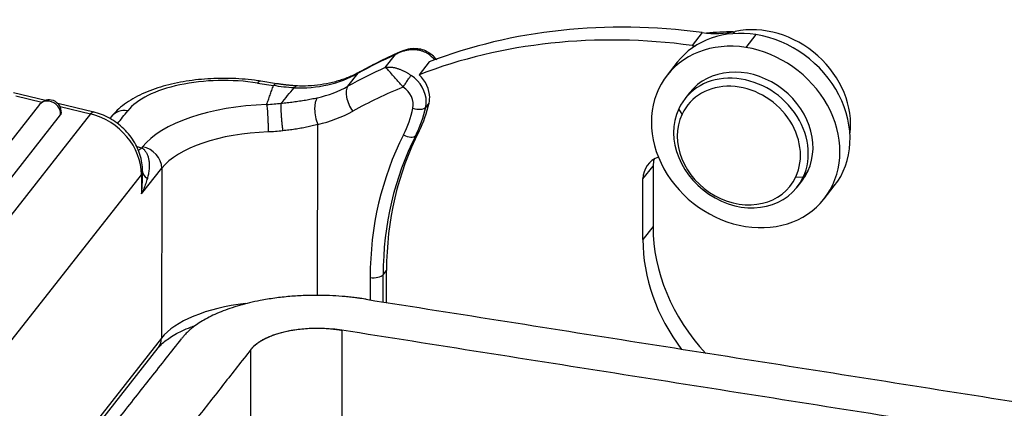
# Model space of a CAD drawing. Units: millimetres. Extents: x 1592 to 2037, y 610 to 925.
# Drawn here: x 1628 to 1676, y 698 to 717 of the extents above; entities that cross this region are included whole.
import ezdxf

# ---------------------------------------------------------------- set-up
doc = ezdxf.new("R2010")
doc.units = ezdxf.units.MM
doc.header["$LTSCALE"] = 65.395
doc.layers.add('H10B-SF-2L_SC-M20_1_SOLIDLINE', color=7, linetype='CONTINUOUS')

msp = doc.modelspace()

# ---------------------------------------------------------------- linework, layer by layer
at = {"layer": 'H10B-SF-2L_SC-M20_1_SOLIDLINE', "color": 7, "linetype": 'Continuous'}
for p, q in [((1661.324, 716.309), (1660.827, 715.678)), ((1662.852, 716.26), (1662.933, 716.363)), ((1663.954, 716.213), (1663.457, 715.582)), ((1645.78, 714.599), (1646.277, 715.229)), ((1647.936, 714.874), (1647.439, 714.243)), ((1660.097, 714.859), (1659.601, 714.228)), ((1643.948, 713.684), (1644.445, 714.315)), ((1639.52, 713.836), (1640.294, 713.714)), ((1640.449, 713.807), (1639.674, 713.929)), ((1629.117, 712.985), (1627.553, 713.362)), ((1627.669, 713.204), (1628.942, 712.898)), ((1660.701, 713.362), (1660.469, 713.068)), ((1628.824, 712.784), (1619.288, 700.674)), ((1631.481, 712.416), (1629.715, 712.841)), ((1629.831, 712.684), (1631.331, 712.323)), ((1647.928, 712.867), (1647.762, 712.657)), ((1620.324, 700.167), (1629.859, 712.277)), ((1631.331, 712.323), (1621.265, 699.54)), ((1632.359, 712.202), (1632.279, 712.1)), ((1660.332, 712.313), (1660.17, 712.583)), ((1642.454, 703.43), (1642.466, 711.812)), ((1647.269, 711.267), (1647.435, 711.478)), ((1633.874, 710.709), (1633.836, 710.66)), ((1658.414, 709.139), (1658.911, 709.77)), ((1658.911, 709.77), (1658.907, 706.803)), ((1623.759, 696.561), (1633.825, 709.343)), ((1633.823, 708.404), (1634.817, 709.665)), ((1633.825, 709.343), (1633.823, 708.404)), ((1633.881, 709.438), (1633.881, 709.491)), ((1634.817, 709.665), (1634.805, 701.341)), ((1666.499, 709.516), (1666.268, 709.221)), ((1658.41, 706.172), (1658.414, 709.139)), ((1665.907, 709.239), (1666.268, 709.221)), ((1665.969, 708.737), (1666.2, 709.031)), ((1667.3, 708.165), (1667.797, 708.796)), ((1658.907, 706.803), (1658.41, 706.172)), ((1645.671, 703.112), (1645.673, 704.448)), ((1645.673, 704.448), (1645.839, 704.658)), ((1645.836, 703.086), (1645.839, 704.658)), ((1645.036, 704.312), (1645.034, 703.213)), ((1643.648, 701.73), (1643.641, 697.076)), ((1634.805, 701.341), (1628.277, 693.052)), ((1628.614, 693.21), (1634.647, 700.871)), ((1639.18, 696.125), (1639.187, 700.779))]:
    msp.add_line(p, q, dxfattribs=at)
for start, end in [(81.0397, 141.7809), (354.569, 81.0397)]:
    msp.add_arc((1629.296, 712.412), 0.6, start, end, dxfattribs=at)
for centre, major_axis, ratio, start_param, end_param in [((1661.974, 689.357), (-23.57, 18.56), 0.844731, 5.322355, 5.818267), ((1664.444, 712.458), (-3.457, 2.722), 0.844731, 3.606168, 5.671923), ((1661.478, 688.727), (23.57, -18.56), 0.844731, 2.180763, 2.676675), ((1663.947, 711.827), (3.85, -3.031), 0.844731, 2.156398, 3.141631), ((1661.215, 720.801), (3.928, -3.093), 0.844731, 5.322354, 5.671921), ((1665.072, 703.008), (11.549, -9.094), 0.844731, 2.31903, 2.41607), ((1663.947, 711.827), (3.85, -3.031), 0.844731, 0.000038, 2.156398), ((1663.451, 711.197), (-3.85, 3.031), 0.844731, 5.297991, 8.439584), ((1660.719, 720.17), (-3.928, 3.093), 0.844731, 2.180762, 2.214479), ((1663.451, 711.197), (-3.85, 3.031), 0.844731, 2.156398, 5.297991), ((1661.974, 689.357), (-24.355, 19.179), 0.844731, 5.865815, 5.941967), ((1647.202, 714.188), (-1.178, 0.928), 0.844731, 4.510133, 4.804), ((1661.478, 688.727), (24.355, -19.179), 0.844731, 2.724222, 2.800374), ((1663.451, 711.197), (-2.75, 2.165), 0.844731, 3.3341, 6.283172), ((1640.486, 719.951), (5.5, -4.331), 0.844731, 5.423484, 5.941967), ((1645.01, 713.51), (-0.485, 0.875), 0.504336, 6.283042, 6.492105), ((1646.374, 713.137), (1.178, -0.928), 0.844731, 0.585602, 1.662407), ((1646.54, 713.347), (-1.178, 0.928), 0.844731, 3.727195, 4.610984), ((1663.219, 710.902), (2.75, -2.165), 0.844731, 0.192507, 3.3341), ((1637.864, 711.734), (-5, 0.007), 0.446017, 4.375561, 5.946358), ((1639.518, 712.941), (-0.156, -0.988), 0.295801, 3.14211, 3.627388), ((1639.99, 719.32), (-5.5, 4.331), 0.844731, 2.538806, 2.800374), ((1644.513, 712.879), (-0.485, 0.875), 0.504336, 0.208919, 1.779716), ((1661.147, 688.306), (23.57, -18.56), 0.844731, 2.695105, 2.800374), ((1646.209, 712.926), (0.786, -0.619), 0.844731, 0.390084, 1.662332), ((1663.119, 710.776), (2.514, -1.98), 0.844731, 0.192507, 3.3341), ((1629.296, 712.412), (-0.471, 0.371), 0.844731, 5.297991, 6.283171), ((1629.296, 712.412), (-0.471, 0.371), 0.844731, 3.639928, 5.297991), ((1640.48, 709.667), (7, -0.01), 0.446017, 1.645538, 2.804765), ((1642.797, 712.233), (-0.218, 0.976), 0.440867, 0.344843, 1.91564), ((1647.3, 712.817), (-0.489, 0.106), 0.494986, 1.334379, 2.905175), ((1640.637, 715.12), (6.05, -4.764), 0.844731, 0.166283, 0.390084), ((1640.803, 715.33), (-6.05, 4.764), 0.844731, 3.307876, 3.531677), ((1646.374, 713.137), (1.178, -0.928), 0.844731, 0.390084, 0.585602), ((1646.54, 713.347), (-1.178, 0.928), 0.844731, 3.531677, 3.727195), ((1629.296, 712.412), (0.597, -0.057), 0.470101, 5.989143, 6.283225), ((1631.247, 711.444), (0.234, 0.972), 0.255802, 6.282677, 6.791013), ((1631.088, 709.775), (-2.278, 1.794), 0.844731, 3.727195, 5.210724), ((1633.145, 711.583), (-0.786, 0.619), 0.844731, 5.297991, 6.283175), ((1639.659, 718.899), (-6.285, 4.949), 0.844731, 2.538801, 2.800374), ((1640.472, 714.909), (5.657, -4.454), 0.844731, 0.166283, 0.390084), ((1663.219, 710.902), (2.75, -2.165), 0.844731, 3.3341, 6.475692), ((1663.119, 710.776), (2.514, -1.98), 0.844731, 3.3341, 6.475692), ((1640.478, 708.772), (6, -0.009), 0.446017, 1.645525, 2.804765), ((1663.813, 701.351), (-15.634, 12.312), 0.844731, 0.166283, 0.585602), ((1663.979, 701.562), (-15.242, 12.002), 0.844731, 0.166283, 0.585602), ((1664.144, 701.772), (15.242, -12.002), 0.844731, 3.307876, 3.727195), ((1646.839, 711.517), (-0.446, 0.227), 0.527809, 1.466312, 3.037108), ((1633.839, 712.45), (-0.512, -1.933), 0.454986, 0.337469, 0.524595), ((1633.873, 709.814), (-0.786, 0.619), 0.844731, 3.727195, 5.297991), ((1659.83, 708.916), (-1.178, 0.928), 0.844731, 5.784094, 6.868787), ((1660.326, 709.547), (1.178, -0.928), 0.844731, 3.463921, 3.727195), ((1632.881, 709.492), (-1, 0.001), 0.446017, 2.804765, 3.162264), ((1635.881, 709.515), (-2, -0.029), 0.348126, 6.263448, 6.763524), ((1663.451, 711.197), (-2.75, 2.165), 0.844731, 3.141579, 3.3341), ((1667.399, 705.464), (7.071, -5.568), 0.844731, 3.727195, 4.530864), ((1666.902, 704.833), (-7.071, 5.568), 0.844731, 0.585602, 1.269009), ((1645.201, 704.522), (-0.5, 0.001), 0.446017, 1.233969, 2.804765), ((1640.466, 700.449), (-6, 0.009), 0.446017, 4.973065, 5.946358), ((1642.489, 700.258), (3.5, -0.005), 0.446017, 1.234928, 2.804765), ((1633.861, 701.49), (-0.786, 0.619), 0.844731, 3.141582, 3.727195)]:
    msp.add_ellipse(centre, major_axis=major_axis, ratio=ratio, start_param=start_param, end_param=end_param, dxfattribs=at)
at = {"layer": 'H10B-SF-2L_SC-M20_1_SOLIDLINE', "color": 7, "linetype": 'Continuous', "extrusion": (-7.202e-13, 1.4618e-12, -1)}
msp.add_open_spline([(1646.522, 715.373), (1646.517, 715.37), (1646.129, 715.206), (1645.459, 714.882), (1644.808, 714.541), (1644.526, 714.385)], degree=3, knots=[0, 0, 0, 0, 0.007443, 0.563758, 1, 1, 1, 1], dxfattribs=at)
at = {"layer": 'H10B-SF-2L_SC-M20_1_SOLIDLINE', "color": 7, "linetype": 'Continuous', "extrusion": (-1e-16, 6.9e-15, -1)}
msp.add_open_spline([(1647.875, 715.264), (1647.858, 715.275), (1647.822, 715.298), (1647.766, 715.329), (1647.706, 715.358), (1647.643, 715.384), (1647.577, 715.407), (1647.508, 715.427), (1647.436, 715.444), (1647.361, 715.457), (1647.284, 715.466), (1647.204, 715.471), (1647.123, 715.472), (1647.04, 715.468), (1646.955, 715.46), (1646.87, 715.448), (1646.783, 715.43), (1646.697, 715.408), (1646.611, 715.382), (1646.525, 715.35), (1646.441, 715.315), (1646.358, 715.274), (1646.304, 715.245), (1646.277, 715.229)], degree=3, dxfattribs=at)
at = {"layer": 'H10B-SF-2L_SC-M20_1_SOLIDLINE', "color": 7, "linetype": 'Continuous', "extrusion": (-4.039e-13, 7.743e-13, -1)}
msp.add_open_spline([(1646.277, 715.229), (1646.297, 715.244), (1646.336, 715.272), (1646.398, 715.31), (1646.46, 715.344), (1646.525, 715.375), (1646.58, 715.397), (1646.615, 715.409), (1646.627, 715.413)], degree=3, knots=[0, 0, 0, 0, 0.180055, 0.360111, 0.540166, 0.720222, 0.900277, 1, 1, 1, 1], dxfattribs=at)
at = {"layer": 'H10B-SF-2L_SC-M20_1_SOLIDLINE', "color": 7, "linetype": 'Continuous', "extrusion": (7e-16, 1.08e-14, -1)}
msp.add_open_spline([(1647.928, 715.321), (1647.85, 715.372), (1647.673, 715.462), (1647.354, 715.532), (1646.981, 715.52), (1646.729, 715.455), (1646.596, 715.402)], degree=3, knots=[0, 0, 0, 0, 0.200873, 0.431157, 0.696483, 1, 1, 1, 1], dxfattribs=at)
at = {"layer": 'H10B-SF-2L_SC-M20_1_SOLIDLINE', "color": 7, "linetype": 'Continuous', "extrusion": (7.11e-13, -6.392e-13, -1)}
msp.add_rational_spline([(1647.875, 715.264), (1647.905, 715.302), (1647.924, 715.323), (1647.928, 715.321)], [1.17157296271, 1.08969334911, 1.03712023732, 1.01385362734], degree=3, dxfattribs=at)
at = {"layer": 'H10B-SF-2L_SC-M20_1_SOLIDLINE', "color": 7, "linetype": 'Continuous', "extrusion": (-6.557e-13, -7.221e-13, -1)}
msp.add_open_spline([(1648.303, 714.978), (1648.285, 715), (1648.2, 715.101), (1648.072, 715.22), (1647.954, 715.304), (1647.92, 715.327)], degree=3, knots=[0, 0, 0, 0, 0.161886, 0.765098, 1, 1, 1, 1], dxfattribs=at)
at = {"layer": 'H10B-SF-2L_SC-M20_1_SOLIDLINE', "color": 7, "linetype": 'Continuous', "extrusion": (-3.8e-15, -1.18e-14, -1)}
msp.add_open_spline([(1645.78, 714.599), (1645.798, 714.603), (1645.835, 714.611), (1645.893, 714.619), (1645.952, 714.622), (1646.013, 714.622), (1646.074, 714.618), (1646.138, 714.611), (1646.202, 714.6), (1646.266, 714.586), (1646.33, 714.568), (1646.395, 714.548), (1646.459, 714.526), (1646.523, 714.501), (1646.586, 714.474), (1646.649, 714.445), (1646.71, 714.414), (1646.77, 714.382), (1646.828, 714.349), (1646.886, 714.316), (1646.941, 714.282), (1646.995, 714.247), (1647.03, 714.224), (1647.047, 714.213)], degree=3, dxfattribs=at)
at = {"layer": 'H10B-SF-2L_SC-M20_1_SOLIDLINE', "color": 7, "linetype": 'Continuous', "extrusion": (6.226e-13, 5.61e-13, -1)}
msp.add_open_spline([(1646.657, 713.644), (1646.612, 713.692), (1646.518, 713.789), (1646.384, 713.94), (1646.254, 714.09), (1646.097, 714.273), (1645.911, 714.488), (1645.827, 714.559), (1645.78, 714.599)], degree=3, knots=[0, 0, 0, 0, 0.109435, 0.222553, 0.339806, 0.461608, 0.696003, 1, 1, 1, 1], dxfattribs=at)
at = {"layer": 'H10B-SF-2L_SC-M20_1_SOLIDLINE', "color": 7, "linetype": 'Continuous', "extrusion": (-1.3e-14, 5.81e-14, -1)}
msp.add_open_spline([(1644.526, 714.385), (1644.446, 714.341), (1644.197, 714.211), (1643.758, 714.027), (1643.198, 713.858), (1642.612, 713.745), (1642.02, 713.69), (1641.621, 713.69), (1641.425, 713.698)], degree=3, knots=[0, 0, 0, 0, 0.09009, 0.275879, 0.460959, 0.645096, 0.828412, 1, 1, 1, 1], dxfattribs=at)
at = {"layer": 'H10B-SF-2L_SC-M20_1_SOLIDLINE', "color": 7, "linetype": 'Continuous', "extrusion": (-1.66592e-11, 1.14024e-11, -1)}
msp.add_open_spline([(1646.657, 713.644), (1646.671, 713.665), (1646.685, 713.688), (1646.717, 713.737), (1646.734, 713.764), (1646.769, 713.818), (1646.788, 713.846), (1646.826, 713.903), (1646.845, 713.931), (1646.883, 713.987), (1646.902, 714.014), (1646.938, 714.065), (1646.955, 714.089), (1646.986, 714.132), (1647, 714.151), (1647.026, 714.186), (1647.037, 714.2), (1647.047, 714.213)], degree=3, knots=[0, 0, 0, 0, 0.125, 0.125, 0.25, 0.25, 0.375, 0.375, 0.5, 0.5, 0.625, 0.625, 0.75, 0.75, 0.875, 0.875, 1, 1, 1, 1], dxfattribs=at)
at = {"layer": 'H10B-SF-2L_SC-M20_1_SOLIDLINE', "color": 7, "linetype": 'Continuous', "extrusion": (6e-16, -2.9e-15, -1)}
msp.add_open_spline([(1639.674, 713.929), (1639.57, 713.946), (1639.269, 713.989), (1638.758, 714.04), (1638.144, 714.071), (1637.528, 714.07), (1636.915, 714.038), (1636.312, 713.976), (1635.724, 713.883), (1635.156, 713.759), (1634.613, 713.604), (1634.1, 713.418), (1633.621, 713.199), (1633.181, 712.946), (1632.802, 712.667), (1632.535, 712.413), (1632.402, 712.255), (1632.359, 712.202)], degree=3, knots=[0, 0, 0, 0, 0.037468, 0.108205, 0.178751, 0.2492, 0.319676, 0.390267, 0.461104, 0.532336, 0.60413, 0.676672, 0.750152, 0.824676, 0.900054, 0.966804, 1, 1, 1, 1], dxfattribs=at)
at = {"layer": 'H10B-SF-2L_SC-M20_1_SOLIDLINE', "color": 7, "linetype": 'Continuous'}
for points, degree in [([(1639.961, 712.782), (1640.295, 713.714)], 1), ([(1640.675, 712.848), (1640.884, 713.1), (1641.094, 713.353), (1641.304, 713.605)], 3), ([(1632.655, 711.854), (1632.818, 712.062), (1632.982, 712.27), (1633.146, 712.478)], 3), ([(1644.84, 703.244), (1700.135, 694.525)], 1), ([(1643.645, 701.73), (1643.646, 701.73), (1643.647, 701.73), (1643.648, 701.73)], 3), ([(1698.943, 693.011), (1643.648, 701.73)], 1), ([(1629.774, 693.675), (1635.79, 701.314)], 1), ([(1639.187, 700.779), (1633.829, 693.976)], 1)]:
    msp.add_open_spline(points, degree=degree, dxfattribs=at)
at = {"layer": 'H10B-SF-2L_SC-M20_1_SOLIDLINE', "color": 7, "linetype": 'Continuous', "extrusion": (-2.834e-13, 4.859e-13, -1)}
msp.add_open_spline([(1640.448, 713.807), (1640.439, 713.808), (1640.43, 713.808), (1640.401, 713.804), (1640.38, 713.795), (1640.337, 713.763), (1640.316, 713.742), (1640.294, 713.714)], degree=3, knots=[0, 0, 0, 0, 0.188888, 0.188888, 0.594444, 0.594444, 1, 1, 1, 1], dxfattribs=at)
at = {"layer": 'H10B-SF-2L_SC-M20_1_SOLIDLINE', "color": 7, "linetype": 'Continuous', "extrusion": (6.19e-14, 5.629e-13, -1)}
msp.add_open_spline([(1641.304, 713.605), (1640.969, 713.621), (1640.631, 713.658), (1640.294, 713.716)], degree=3, dxfattribs=at)
at = {"layer": 'H10B-SF-2L_SC-M20_1_SOLIDLINE', "color": 7, "linetype": 'Continuous', "extrusion": (-1.013e-13, -9.313e-13, -1)}
msp.add_open_spline([(1641.472, 713.696), (1640.959, 713.726), (1640.442, 713.808)], degree=2, dxfattribs=at)
at = {"layer": 'H10B-SF-2L_SC-M20_1_SOLIDLINE', "color": 7, "linetype": 'Continuous', "extrusion": (2.021e-13, -3.464e-13, -1)}
msp.add_open_spline([(1641.454, 713.697), (1641.448, 713.697), (1641.442, 713.697), (1641.414, 713.694), (1641.391, 713.685), (1641.347, 713.654), (1641.325, 713.632), (1641.304, 713.604)], degree=3, knots=[0, 0, 0, 0, 0.1187, 0.1187, 0.55935, 0.55935, 1, 1, 1, 1], dxfattribs=at)
at = {"layer": 'H10B-SF-2L_SC-M20_1_SOLIDLINE', "color": 7, "linetype": 'Continuous', "extrusion": (6.5609e-12, -6.95947e-11, -1)}
msp.add_open_spline([(1639.961, 712.782), (1640.084, 712.793), (1640.32, 712.813), (1640.555, 712.837), (1640.668, 712.848)], degree=3, knots=[0, 0, 0, 0, 0.521864, 1, 1, 1, 1], dxfattribs=at)
at = {"layer": 'H10B-SF-2L_SC-M20_1_SOLIDLINE', "color": 7, "linetype": 'Continuous', "extrusion": (-6.502e-13, -3.77e-14, -1)}
msp.add_open_spline([(1639.961, 712.782), (1639.966, 712.756), (1639.97, 712.724), (1639.979, 712.649), (1639.984, 712.606), (1639.993, 712.508), (1639.997, 712.454), (1640.006, 712.336), (1640.01, 712.273), (1640.017, 712.143), (1640.02, 712.075), (1640.025, 711.939), (1640.028, 711.871), (1640.031, 711.739), (1640.032, 711.674), (1640.034, 711.552), (1640.034, 711.495), (1640.034, 711.442)], degree=3, knots=[0, 0, 0, 0, 0.125, 0.125, 0.25, 0.25, 0.375, 0.375, 0.5, 0.5, 0.625, 0.625, 0.75, 0.75, 0.875, 0.875, 1, 1, 1, 1], dxfattribs=at)
at = {"layer": 'H10B-SF-2L_SC-M20_1_SOLIDLINE', "color": 7, "linetype": 'Continuous', "extrusion": (1.975e-13, 1.41e-14, -1)}
msp.add_open_spline([(1640.662, 712.849), (1640.66, 712.824), (1640.658, 712.794), (1640.656, 712.72), (1640.656, 712.677), (1640.657, 712.579), (1640.659, 712.524), (1640.664, 712.406), (1640.667, 712.342), (1640.675, 712.209), (1640.68, 712.14), (1640.691, 712.001), (1640.697, 711.932), (1640.711, 711.797), (1640.718, 711.732), (1640.733, 711.609), (1640.74, 711.551), (1640.748, 711.498)], degree=3, knots=[0, 0, 0, 0, 0.125, 0.125, 0.25, 0.25, 0.375, 0.375, 0.5, 0.5, 0.625, 0.625, 0.75, 0.75, 0.875, 0.875, 1, 1, 1, 1], dxfattribs=at)
at = {"layer": 'H10B-SF-2L_SC-M20_1_SOLIDLINE', "color": 7, "linetype": 'Continuous', "extrusion": (1.822e-13, -1.214e-12, -1)}
msp.add_open_spline([(1640.669, 712.85), (1640.719, 712.855), (1640.82, 712.865), (1640.972, 712.882), (1641.123, 712.899), (1641.273, 712.918), (1641.423, 712.938), (1641.572, 712.959), (1641.72, 712.981), (1641.868, 713.006), (1642.014, 713.031), (1642.16, 713.059), (1642.304, 713.088), (1642.399, 713.108), (1642.446, 713.119)], degree=3, knots=[0, 0, 0, 0, 0.081591, 0.16328, 0.245132, 0.327216, 0.409598, 0.492343, 0.575516, 0.659181, 0.743402, 0.828238, 0.913752, 1, 1, 1, 1], dxfattribs=at)
at = {"layer": 'H10B-SF-2L_SC-M20_1_SOLIDLINE', "color": 7, "linetype": 'Continuous', "extrusion": (-1.4e-15, -1.2e-15, -1)}
msp.add_open_spline([(1633.881, 709.466), (1633.882, 709.555), (1633.873, 709.779), (1633.813, 710.138), (1633.685, 710.535), (1633.499, 710.916), (1633.258, 711.274), (1632.968, 711.599), (1632.634, 711.885), (1632.263, 712.123), (1631.868, 712.306), (1631.595, 712.39), (1631.457, 712.422)], degree=3, knots=[0, 0, 0, 0, 0.066624, 0.168156, 0.270308, 0.373384, 0.47724, 0.581716, 0.686678, 0.792025, 0.897659, 1, 1, 1, 1], dxfattribs=at)
at = {"layer": 'H10B-SF-2L_SC-M20_1_SOLIDLINE', "color": 7, "linetype": 'Continuous', "extrusion": (7.68e-14, -4.218e-13, -1)}
msp.add_open_spline([(1642.466, 711.812), (1642.422, 711.8), (1642.333, 711.775), (1642.198, 711.74), (1642.061, 711.707), (1641.921, 711.677), (1641.78, 711.648), (1641.638, 711.621), (1641.493, 711.596), (1641.347, 711.573), (1641.2, 711.551), (1641.051, 711.532), (1640.9, 711.514), (1640.799, 711.503), (1640.748, 711.498)], degree=3, knots=[0, 0, 0, 0, 0.084019, 0.167737, 0.251205, 0.334478, 0.417607, 0.500646, 0.583649, 0.66667, 0.749762, 0.832979, 0.916374, 1, 1, 1, 1], dxfattribs=at)
at = {"layer": 'H10B-SF-2L_SC-M20_1_SOLIDLINE', "color": 7, "linetype": 'Continuous', "extrusion": (-7.06e-14, 9.017e-13, -1)}
msp.add_open_spline([(1640.748, 711.498), (1640.513, 711.468), (1640.275, 711.45), (1640.034, 711.442)], degree=3, dxfattribs=at)
at = {"layer": 'H10B-SF-2L_SC-M20_1_SOLIDLINE', "color": 7, "linetype": 'Continuous', "extrusion": (-1.03772e-11, -4.21357e-11, -1)}
msp.add_open_spline([(1633.591, 710.721), (1633.678, 710.701), (1633.76, 710.681), (1633.836, 710.66)], degree=3, dxfattribs=at)
at = {"layer": 'H10B-SF-2L_SC-M20_1_SOLIDLINE', "color": 7, "linetype": 'Continuous', "extrusion": (-6.4e-15, -2.1e-15, -1)}
msp.add_open_spline([(1633.836, 710.66), (1633.847, 710.655), (1633.869, 710.642), (1633.901, 710.62), (1633.932, 710.593), (1633.964, 710.563), (1633.995, 710.528), (1634.025, 710.487), (1634.054, 710.442), (1634.083, 710.39), (1634.109, 710.332), (1634.134, 710.267), (1634.156, 710.195), (1634.174, 710.116), (1634.189, 710.031), (1634.199, 709.938), (1634.205, 709.838), (1634.204, 709.729), (1634.198, 709.615), (1634.184, 709.497), (1634.164, 709.38), (1634.139, 709.267), (1634.121, 709.2), (1634.112, 709.168)], degree=3, dxfattribs=at)
at = {"layer": 'H10B-SF-2L_SC-M20_1_SOLIDLINE', "color": 7, "linetype": 'Continuous', "extrusion": (6.219e-13, -3.57e-14, -1)}
msp.add_open_spline([(1633.823, 708.404), (1633.837, 708.528), (1633.859, 708.775), (1633.878, 709.144), (1633.882, 709.382), (1633.881, 709.5)], degree=3, dxfattribs=at)
at = {"layer": 'H10B-SF-2L_SC-M20_1_SOLIDLINE', "color": 7, "linetype": 'Continuous', "extrusion": (-1.39e-12, 5.269e-13, -1)}
msp.add_open_spline([(1634.112, 709.168), (1634.088, 709.085), (1634.035, 708.919), (1633.938, 708.662), (1633.863, 708.49), (1633.823, 708.404)], degree=3, dxfattribs=at)
at = {"layer": 'H10B-SF-2L_SC-M20_1_SOLIDLINE', "color": 7, "linetype": 'Continuous', "extrusion": (-3e-16, 1.4e-15, -1)}
msp.add_open_spline([(1644.84, 703.244), (1644.796, 703.251), (1644.706, 703.265), (1644.552, 703.288), (1644.35, 703.316), (1644.095, 703.347), (1643.695, 703.386), (1643.189, 703.422), (1642.524, 703.442), (1641.822, 703.432), (1641.09, 703.387), (1640.362, 703.307), (1639.708, 703.2), (1639.131, 703.077), (1638.636, 702.948), (1638.169, 702.802), (1637.734, 702.641), (1637.334, 702.467), (1636.976, 702.284), (1636.662, 702.097), (1636.407, 701.918), (1636.216, 701.764), (1636.076, 701.636), (1635.981, 701.54), (1635.915, 701.468), (1635.861, 701.404), (1635.823, 701.357), (1635.801, 701.329), (1635.789, 701.315)], degree=3, knots=[0, 0, 0, 0, 0.014432, 0.029101, 0.043666, 0.068453, 0.094454, 0.151131, 0.211856, 0.286228, 0.364751, 0.445187, 0.525113, 0.583291, 0.639277, 0.692602, 0.742931, 0.790038, 0.83384, 0.872539, 0.907965, 0.931475, 0.953684, 0.967904, 0.98085, 0.986674, 0.992386, 1, 1, 1, 1], dxfattribs=at)
at = {"layer": 'H10B-SF-2L_SC-M20_1_SOLIDLINE', "color": 7, "linetype": 'Continuous', "extrusion": (1.88e-14, -3.18e-14, -1)}
msp.add_open_spline([(1634.647, 700.871), (1634.67, 700.901), (1634.743, 700.986), (1634.902, 701.14), (1635.149, 701.33), (1635.454, 701.519), (1635.814, 701.704), (1636.168, 701.855), (1636.404, 701.941), (1636.493, 701.972)], degree=3, knots=[0, 0, 0, 0, 0.087463, 0.250381, 0.412304, 0.574542, 0.738225, 0.903783, 1, 1, 1, 1], dxfattribs=at)
at = {"layer": 'H10B-SF-2L_SC-M20_1_SOLIDLINE', "color": 7, "linetype": 'Continuous', "extrusion": (4e-16, -2.1e-15, -1)}
msp.add_open_spline([(1639.187, 700.779), (1639.196, 700.791), (1639.213, 700.813), (1639.237, 700.842), (1639.265, 700.876), (1639.297, 700.91), (1639.343, 700.957), (1639.411, 701.019), (1639.504, 701.094), (1639.627, 701.181), (1639.78, 701.272), (1639.954, 701.36), (1640.149, 701.445), (1640.36, 701.523), (1640.586, 701.594), (1640.827, 701.656), (1641.107, 701.716), (1641.425, 701.768), (1641.778, 701.807), (1642.133, 701.829), (1642.474, 701.834), (1642.798, 701.824), (1643.045, 701.807), (1643.236, 701.788), (1643.362, 701.773), (1643.472, 701.757), (1643.558, 701.744), (1643.619, 701.734), (1643.645, 701.73)], degree=3, knots=[0, 0, 0, 0, 0.007236, 0.012974, 0.018824, 0.031829, 0.046112, 0.068422, 0.092038, 0.127624, 0.166497, 0.210496, 0.257816, 0.308372, 0.361937, 0.418175, 0.476615, 0.556902, 0.6377, 0.716577, 0.791284, 0.852283, 0.909215, 0.935333, 0.960232, 0.974863, 0.989598, 1, 1, 1, 1], dxfattribs=at)

doc.saveas('drawing.dxf')
